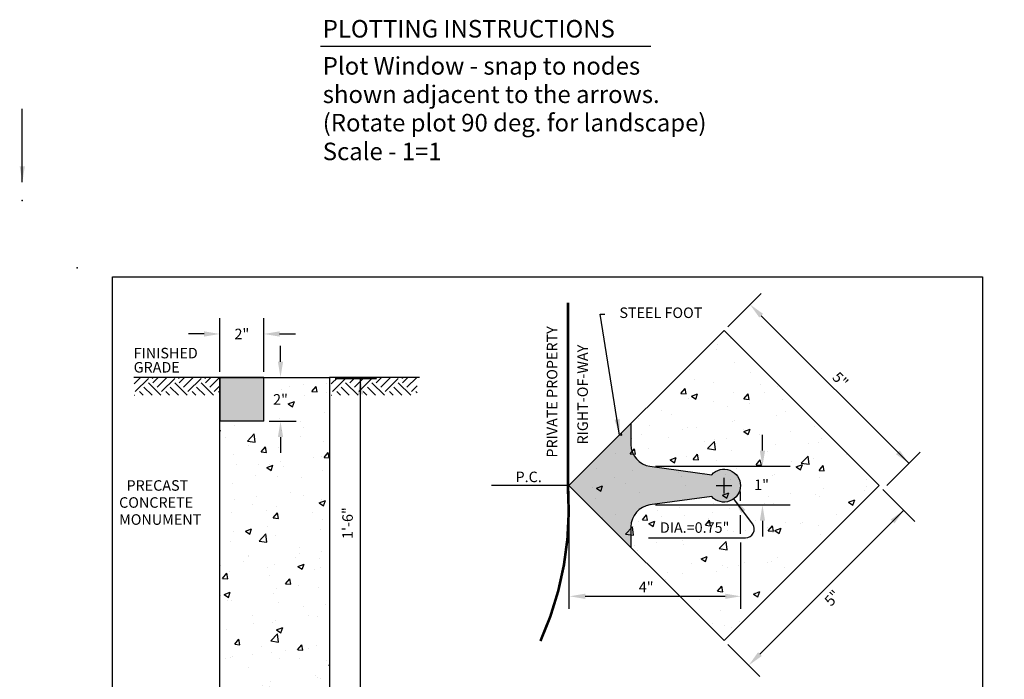
# Model space of a CAD drawing. Units: feet. Extents: x 10.4 to 21.7, y -1.3 to 10.1.
# Drawn here: x 10.4 to 21.7, y 2.6 to 10.1 of the extents above; entities that cross this region are included whole.
import ezdxf

# ---------------------------------------------------------------- set-up
doc = ezdxf.new("R2010")
doc.units = ezdxf.units.FT
doc.header["$LTSCALE"] = 0.05
doc.header["$MEASUREMENT"] = 0
doc.layers.get('0').update_dxf_attribs({"linetype": 'CONTINUOUS'})
doc.layers.get('DEFPOINTS').update_dxf_attribs({"linetype": 'CONTINUOUS'})
for name, color, linetype in [('BORDER', 7, 'CONTINUOUS'), ('CONCRETE', 7, 'CONTINUOUS'), ('GROUND', 42, 'CONTINUOUS'), ('HATCH', 7, 'CONTINUOUS'), ('IRON', 3, 'CONTINUOUS'), ('PLOTTING', 1, 'CONTINUOUS'), ('RW', 1, 'CONTINUOUS'), ('TXT_SM', 7, 'CONTINUOUS')]:
    doc.layers.add(name, color=color, linetype=linetype)
doc.styles.add('DIM', font='romans.shx', dxfattribs={"height": 0.12})
doc.styles.add('LARGE', font='romand.shx', dxfattribs={"height": 0.2})
doc.styles.add('SMALL', font='romand.shx', dxfattribs={"height": 0.1})
doc.styles.get("Standard").update_dxf_attribs({"font": 'times.ttf', "height": 0.2})
doc.dimstyles.get("Standard").update_dxf_attribs({"dimtxt": 0.18, "dimasz": 0.18, "dimexe": 0.18, "dimexo": 0.0625, "dimgap": 0.09, "dimtad": 0, "dimtih": 1, "dimtoh": 1, "dimdec": 4, "dimzin": 0, "dimdsep": 46, "dimtxsty": 'Standard', "dimcen": 0.09, "dimadec": 0, "dimazin": 0, "dimtfac": 1, "dimtdec": 4, "dimtofl": 0, "dimtmove": 0, "dimatfit": 3, "dimfxl": 1, "dimtolj": 1, "dimtzin": 0, "dimarcsym": 0})

# ---------------------------------------------------------------- blocks, each defined once
blk = doc.blocks.new('insertplot')
at = {"layer": 'BORDER'}
for p in [(-0.3999999999999986, 0.09999999999999964), (10.1674436229157, -7.400000000000005)]:
    blk.add_point(p, dxfattribs=at)

msp = doc.modelspace()

# ---------------------------------------------------------------- hatches: boundary and pattern name
at = {"layer": 'HATCH'}
h = msp.add_hatch(dxfattribs=at)
h.set_pattern_fill('AR-CONC', color=256, scale=0.1, style=0)
h.set_pattern_definition([(50, (0, 0), (0.7172601826007535, -0.06275213498259512), [0.07500000000000001, -0.8250000000000001]), (355, (0, 0), (-0.138751333613, 0.7521921337000119), [0.06, -0.66]), (100.451445, (0.05977168000000001, -0.00522934), (0.5785088402292933, 0.6894399964209468), [0.06374019000000002, -0.701142112]), (46.18420000000001, (0, 0.2), (1.067241048625645, -0.1655190143290181), [0.1125, -1.2375]), (96.63564499999998, (0.088936745, 0.186206693), (0.9346619404780281, 0.9741186049825139), [0.095610288, -1.051713]), (351.1842, (0, 0.2), (0.9346619451336272, 0.9741186009253247), [0.09000000000000001, -0.9900000000000001]), (21, (0.1, 0.15), (0.5969070521184617, -0.4026188906653388), [0.07500000000000001, -0.8250000000000001]), (326.0000000000001, (0.1, 0.15), (0.2433153319215817, 0.7251500450468531), [0.06, -0.66]), (71.45144499999999, (0.149742233, 0.116448394), (0.8402223752663712, 0.322531156619162), [0.06374019000000002, -0.701142112]), (37.50000000000001, (0, 0), (0.01215985531729067, 0.3328938538313115), [0, -0.652, 0, -0.67, 0, -0.6625000000000001]), (7.499999999999999, (0, 0), (0.2630695374421486, 0.3944117118823602), [0, -0.382, 0, -0.637, 0, -0.2525]), (327.5, (-0.223, 0), (0.5338224361724091, -0.0225548717343798), [0, -0.25, 0, -0.78, 0, -1.035]), (317.5, (-0.323, 0), (0.5831861693423862, 0.1001049823323176), [0, -0.325, 0, -0.518, 0, -0.735])])
h.paths.add_polyline_path([(16.70156694580833, 4.77638691189227), (18.4693338987747, 6.544153864858639), (20.23710085174107, 4.77638691189227), (18.4693338987747, 3.008619958925901)])
h = msp.add_hatch(dxfattribs=at)
h.set_pattern_fill('SOIL', color=256, scale=0.5, style=0)
h.set_pattern_definition([(45, (-0.04248594936463235, -0.3506985409904786), (2.775557561562891e-17, 0.2999999999915652), [0.21213203435, -0.21213203435]), (45, (0.007514050635367656, -0.4006985409904786), (2.775557561562891e-17, 0.2999999999915652), [0.21213203435, -0.21213203435]), (45, (0.05751405063536766, -0.4506985409904786), (2.775557561562891e-17, 0.2999999999915652), [0.21213203435, -0.21213203435]), (315, (0.1075140506353676, -0.4506985409904786), (0.2999999999915652, -8.326672684688674e-17), [0.21213203435, -0.21213203435]), (315, (0.1575140506353677, -0.4006985409904786), (0.2999999999915652, -8.326672684688674e-17), [0.21213203435, -0.21213203435]), (315, (0.2075140506353677, -0.3506985409904786), (0.2999999999915652, -8.326672684688674e-17), [0.21213203435, -0.21213203435])])
h.paths.add_polyline_path([(12.7235958746963, 5.807065023305218), (12.7235958746963, 6.009899928228652), (11.74381629395464, 6.009899928228652), (11.74754211416695, 5.807065023305217)])
msp.add_hatch(color=7, dxfattribs=at).paths.add_polyline_path([(13.2235958746963, 5.509899928228652), (12.7235958746963, 5.509899928228652), (12.7235958746963, 6.009899928228652), (13.2235958746963, 6.009899928228652)])
h = msp.add_hatch(dxfattribs=at)
h.set_pattern_fill('AR-CONC', color=256, scale=0.1, style=0)
h.set_pattern_definition([(49.99999999999999, (-0.04248594936463235, 0.3975067187707815), (0.7172601826007535, -0.06275213498259512), [0.07500000000000001, -0.8250000000000001]), (355, (-0.04248594936463235, 0.3975067187707815), (-0.138751333613, 0.7521921337000119), [0.06, -0.66]), (100.451445, (0.01728573063536766, 0.3922773787707815), (0.5785088402292933, 0.6894399964209468), [0.06374019, -0.7011421119999999]), (46.18420000000001, (-0.04248594936463235, 0.5975067187707814), (1.067241048625645, -0.1655190143290181), [0.1125, -1.2375]), (96.63564499999998, (0.04645079563536765, 0.5837134117707815), (0.9346619404780281, 0.9741186049825139), [0.095610288, -1.051713]), (351.1842, (-0.04248594936463235, 0.5975067187707814), (0.9346619451336272, 0.9741186009253247), [0.09000000000000001, -0.9900000000000001]), (21, (0.05751405063536766, 0.5475067187707815), (0.5969070521184617, -0.4026188906653388), [0.07500000000000001, -0.8250000000000001]), (326.0000000000001, (0.05751405063536766, 0.5475067187707815), (0.2433153319215817, 0.7251500450468531), [0.06, -0.66]), (71.45144499999999, (0.1072562836353677, 0.5139551127707815), (0.8402223752663712, 0.322531156619162), [0.06374019000000002, -0.701142112]), (37.50000000000001, (-0.04248594936463235, 0.3975067187707815), (0.01215985531729067, 0.3328938538313115), [0, -0.652, 0, -0.67, 0, -0.6625000000000001]), (7.499999999999999, (-0.04248594936463235, 0.3975067187707815), (0.2630695374421486, 0.3944117118823602), [0, -0.382, 0, -0.637, 0, -0.2525]), (327.5, (-0.2654859493646323, 0.3975067187707815), (0.5338224361724091, -0.0225548717343798), [0, -0.25, 0, -0.78, 0, -1.035]), (317.5, (-0.3654859493646324, 0.3975067187707815), (0.5831861693423862, 0.1001049823323176), [0, -0.325, 0, -0.518, 0, -0.735])])
h.paths.add_polyline_path([(13.9735958746963, 5.996848588029806), (13.9735958746963, 2.019520542497418), (12.7235958746963, 2.019520542497418), (12.7235958746963, 5.509899928228652), (13.2235958746963, 5.509899928228652), (13.2235958746963, 6.009899928228652)])
h = msp.add_hatch(dxfattribs=at)
h.set_pattern_fill('SOIL', color=256, scale=0.5, style=0)
h.set_pattern_definition([(45, (2.205521552345338, -0.3506985409904786), (2.775557561562891e-17, 0.2999999999915652), [0.21213203435, -0.21213203435]), (45, (2.255521552345338, -0.4006985409904786), (2.775557561562891e-17, 0.2999999999915652), [0.21213203435, -0.21213203435]), (45, (2.305521552345339, -0.4506985409904786), (2.775557561562891e-17, 0.2999999999915652), [0.21213203435, -0.21213203435]), (315, (2.355521552345338, -0.4506985409904786), (0.2999999999915652, -8.326672684688674e-17), [0.21213203435, -0.21213203435]), (315, (2.405521552345339, -0.4006985409904786), (0.2999999999915652, -8.326672684688674e-17), [0.21213203435, -0.21213203435]), (315, (2.455521552345338, -0.3506985409904786), (0.2999999999915652, -8.326672684688674e-17), [0.21213203435, -0.21213203435])])
h.paths.add_polyline_path([(14.97160337640627, 5.807065023305218), (14.97160337640627, 6.009899928228652), (13.99182379566461, 6.009899928228652), (13.99554961587692, 5.807065023305217)])
h = msp.add_hatch(color=7, dxfattribs=at)
edge = h.paths.add_edge_path()
edge.add_arc((17.65867372699488, 4.308028370191098), 0.2500000000000003, 97.72985335115189, 179.9999999999998)
edge.add_line((17.40867372699488, 4.308028370191098), (17.40867372699488, 4.069280130705722))
edge.add_line((17.40867372699488, 4.069280130705722), (16.70156694580833, 4.77638691189227))
edge.add_line((16.70156694580833, 4.77638691189227), (17.40867372699489, 5.483493693078819))
edge.add_line((17.40867372699489, 5.483493693078819), (17.40867372699488, 5.244745453593441))
edge.add_arc((17.65867372699488, 5.244745453593444), 0.25, 180.0000000000006, 262.270146648849)
edge.add_line((17.62504809990218, 4.997017140309267), (18.32957965018097, 4.901386911892273))
edge.add_arc((18.4693338987747, 4.776386911892269), 0.1874999999999969, -138.18968510422218, 138.1896851042187, ccw=False)
edge.add_line((18.32957965018096, 4.651386911892273), (17.62504809990217, 4.555756683475273))

# ---------------------------------------------------------------- linework, layer by layer
at = {"color": 5, "linetype": 'ByBlock'}
for p, q in [((18.51352807259887, 6.5883480386828), (18.8936636601977, 6.968483626281633)), ((12.7235958746963, 6.072399928228652), (12.7235958746963, 6.685987472700067)), ((13.2235958746963, 6.072399928228652), (13.2235958746963, 6.685987472700067)), ((18.8936636601977, 6.713925185054477), (20.57834556637465, 5.029243278877527)), ((12.5435958746963, 6.505987472700067), (12.3635958746963, 6.505987472700067)), ((13.4035958746963, 6.505987472700067), (13.5835958746963, 6.505987472700067)), ((13.41382828547383, 6.189899928228652), (13.41382828547383, 6.369899928228652)), ((14.0360958746963, 5.996848588029806), (14.50682276834083, 5.996848588029806)), ((14.32682276834083, 2.199520542497417), (14.32682276834083, 5.996848588029806)), ((13.2860958746963, 5.509899928228652), (13.59382828547383, 5.509899928228652)), ((13.41382828547383, 5.329899928228652), (13.41382828547383, 5.149899928228652)), ((18.90740591467855, 5.177017140309267), (18.90740591467855, 5.357017140309267)), ((20.32548919938939, 4.776386911892269), (20.70562478698823, 5.156522499491102)), ((17.68754809990218, 4.997017140309267), (19.2239319822792, 4.997017140309267)), ((16.70156694580833, 4.713886911892267), (16.70156694580834, 3.371013077486811)), ((20.28129502556523, 4.732192738068109), (20.64576457912824, 4.367723184505095)), ((18.79417059325129, 4.340251946838021), (18.58133357423065, 4.626012969010666)), ((18.65654943003754, 4.603401187146158), (18.65654943003754, 4.709293889002716)), ((17.68754809990217, 4.555756683475273), (19.2239319822792, 4.555756683475273)), ((18.87799762616187, 2.854514672765884), (20.51848535851466, 4.495002405118672)), ((18.65654943003754, 4.227326581557392), (18.65654943003754, 4.43887260206488)), ((18.90740591467855, 4.375756683475272), (18.90740591467855, 4.195756683475272)), ((17.60951237750912, 4.180518786594844), (18.71397115704777, 4.180518786594841)), ((18.65654943003754, 4.129238202950404), (18.65654943003754, 3.371013077486811)), ((16.88783455929623, 3.514306636577782), (18.48281704352544, 3.514306636577782)), ((18.51352807259886, 2.96442578510174), (18.87799762616187, 2.599956231538727))]:
    msp.add_line(p, q, dxfattribs=at)
at = {"color": 0, "linetype": 'ByBlock'}
for p, q in [((13.2860958746963, 6.009899928228652), (13.59382828547383, 6.009899928228652)), ((18.46933389877469, 4.686386911892268), (18.46933389877469, 4.866386911892268)), ((18.37933389877469, 4.776386911892268), (18.55933389877469, 4.776386911892268))]:
    msp.add_line(p, q, dxfattribs=at)
at = {"color": 5, "linetype": 'ByBlock'}
msp.add_arc((18.71397115704777, 4.280518786594842), 0.1, 269.9999999999999, 36.67902584136021, dxfattribs=at)
for points in [[(18.9148768636333, 6.735138388490073), (18.8724504567621, 6.69271198161888), (18.76638443958412, 6.841204405668056)], [(12.5435958746963, 6.535987472700067), (12.5435958746963, 6.475987472700067), (12.7235958746963, 6.505987472700067)], [(13.4035958746963, 6.535987472700067), (13.4035958746963, 6.475987472700067), (13.2235958746963, 6.505987472700067)], [(13.38382828547383, 6.189899928228652), (13.44382828547383, 6.189899928228652), (13.41382828547383, 6.009899928228652)], [(14.29682276834083, 5.816848588029806), (14.35682276834083, 5.816848588029806), (14.32682276834083, 5.996848588029806)], [(13.38382828547383, 5.329899928228652), (13.44382828547383, 5.329899928228652), (13.41382828547383, 5.509899928228652)], [(18.87740591467855, 5.177017140309267), (18.93740591467855, 5.177017140309267), (18.90740591467855, 4.997017140309267)], [(20.47227954919667, 5.1777357029267), (20.42985314232548, 5.135309296055508), (20.57834556637465, 5.029243278877525)], [(18.71291309352943, 4.499573931917282), (18.66479343180732, 4.463734035771374), (18.58133357423065, 4.626012969010666)], [(18.87740591467855, 4.375756683475272), (18.93740591467855, 4.375756683475272), (18.90740591467855, 4.555756683475273)], [(20.36999293446549, 4.388936387940692), (20.41241934133668, 4.346509981069499), (20.51848535851466, 4.495002405118674)], [(16.88783455929623, 3.544306636577782), (16.88783455929623, 3.484306636577782), (16.70783455929623, 3.514306636577782)], [(18.48281704352544, 3.544306636577782), (18.48281704352544, 3.484306636577782), (18.66281704352544, 3.514306636577782)], [(18.85678442272627, 2.875727876201481), (18.89921082959746, 2.833301469330287), (18.75071840554829, 2.727235452152305)]]:
    msp.add_solid(points, dxfattribs=at)
at = {"layer": 'BORDER'}
for p, q in [((11.49695488932868, 0.1591440558454806), (11.49695488932868, 7.159144055845481)), ((11.49695488932868, 7.159144055845481), (21.41439851224438, 7.159144055845477)), ((21.41439851224438, 7.159144055845477), (21.41439851224438, 0.1591440558454771))]:
    msp.add_line(p, q, dxfattribs=at)
msp.add_point((10.46904354820347, 8.028219795138241), dxfattribs=at)
at = {"layer": 'CONCRETE'}
msp.add_lwpolyline([(16.70156694580833, 4.77638691189227), (18.4693338987747, 6.544153864858639), (20.23710085174107, 4.77638691189227), (18.4693338987747, 3.008619958925901), (16.70156694580833, 4.77638691189227)], dxfattribs=at)
msp.add_lwpolyline([(12.7235958746963, 6.009899928228652), (13.9735958746963, 6.009899928228652), (13.9735958746963, 2.019520542497418), (12.7235958746963, 2.019520542497418)], close=True, dxfattribs=at)
at = {"layer": 'DEFPOINTS', "color": 0, "linetype": 'ByBlock'}
for p in [(18.46933389877471, 6.54415386485864), (13.2235958746963, 6.505987472700067), (12.7235958746963, 6.009899928228652), (13.2235958746963, 6.009899928228652), (13.2235958746963, 6.009899928228652), (13.9735958746963, 5.996848588029806), (13.2235958746963, 5.509899928228652), (13.41382828547383, 5.509899928228652), (17.62504809990218, 4.997017140309267), (19.0439319822792, 4.997017140309267), (20.57834556637465, 5.029243278877525), (16.70156694580833, 4.776386911892267), (18.46933389877469, 4.776386911892268), (18.65654943003754, 4.78671139027965), (20.23710085174107, 4.776386911892269), (20.28129502556523, 4.732192738068109), (18.58133357423065, 4.626012969010666), (17.62504809990217, 4.555756683475273), (20.51848535851466, 4.495002405118674), (18.65654943003754, 3.326408315902224), (18.4693338987747, 3.0086199589259)]:
    msp.add_point(p, dxfattribs=at)
at = {"layer": 'GROUND', "color": 6}
for p, q in [((12.7235958746963, 6.009899928228652), (11.74381629395464, 6.009899928228652)), ((14.99951211600504, 6.009899928228652), (13.9735958746963, 6.009899928228652))]:
    msp.add_line(p, q, dxfattribs=at)
at = {"layer": 'IRON'}
for points in [[(13.2235958746963, 6.009899928228652), (12.7235958746963, 6.009899928228652), (12.7235958746963, 5.509899928228652)], [(13.2235958746963, 5.509899928228652), (13.2235958746963, 6.009899928228652)], [(13.2235958746963, 5.509899928228652), (12.7235958746963, 5.509899928228652)]]:
    msp.add_lwpolyline(points, dxfattribs=at)
msp.add_lwpolyline([(17.62504809990217, 4.555756683475273, 0.3752287849635036), (17.40867372699488, 4.308028370191098), (17.40867372699488, 4.069280130705722), (16.70156694580833, 4.77638691189227), (17.40867372699489, 5.483493693078819), (17.40867372699488, 5.244745453593441, 0.3752287849635063), (17.62504809990218, 4.997017140309267), (18.32957965018097, 4.901386911892273, -2.618033988749827), (18.32957965018096, 4.651386911892273)], format="xyb", close=True, dxfattribs=at)
at = {"layer": 'PLOTTING'}
msp.add_line((13.87044339788867, 9.786961397377922), (17.63331796792907, 9.786961397377922), dxfattribs=at)
at = {"layer": 'RW', "color": 5, "const_width": 0.03}
msp.add_lwpolyline([(16.37667196361178, 3.003609936306639, 0.1258197032045792), (16.68934497987552, 4.778829677615231), (16.68934497987552, 6.86378540767825)], format="xyb", dxfattribs=at)
at = {"layer": 'TXT_SM'}
msp.add_line((16.70156694580833, 4.776386911892267), (15.82063755719876, 4.776386911892267), dxfattribs=at)

# ---------------------------------------------------------------- block references
msp.add_blockref('insertplot', (11.49695488932868, 7.159144055845481))

# ---------------------------------------------------------------- texts
at = {"layer": 'PLOTTING', "style": 'LARGE'}
for s, p in [('PLOTTING INSTRUCTIONS', (13.89536308939464, 9.886569280683268)), ('Plot Window - snap to nodes', (13.89536308939464, 9.4632358164964)), ('shown adjacent to the arrows.', (13.89536308939464, 9.139426292686876)), ('(Rotate plot 90 deg. for landscape)', (13.89536308939464, 8.815616768877351)), ('Scale - 1=1', (13.89536308939464, 8.487845744498504))]:
    msp.add_text(s, height=0.2, dxfattribs=at).set_placement(p)
at = {"layer": 'TXT_SM', "color": 3, "style": 'DIM'}
for s, p in [('PRIVATE PROPERTY', (16.56954517653109, 5.095964952908233)), ('RIGHT-OF-WAY', (16.91796278032886, 5.245838066816333))]:
    msp.add_text(s, height=0.12, rotation=90, dxfattribs=at).set_placement(p)
for s, p in [('FINISHED', (11.74015771110288, 6.227786187799811)), ('GRADE', (11.74015771110288, 6.065881425895049)), ('PRECAST', (11.65825273092457, 4.718405775239358)), ('P.C.', (16.09309856747788, 4.816146518704269)), ('CONCRETE', (11.57424009257318, 4.524120060953644)), ('MONUMENT', (11.57424009257318, 4.32983434666793))]:
    msp.add_text(s, height=0.12, dxfattribs=at).set_placement(p)
at = {"layer": 'TXT_SM', "color": 3, "char_height": 0.12, "attachment_point": 5, "style": 'DIM'}
for s, insert in [('\\A1;STEEL FOOT', (17.74969397566617, 6.748133315851739)), ('\\A1;2"', (12.9735958746963, 6.505987472700066)), ('\\A1;2"', (13.41382828547383, 5.759899928228652)), ('\\A1;1"', (18.89755191202497, 4.785967997700442)), ('DIA.=0.75"', (18.13428341826468, 4.282923031303037)), ('\\A1;4"', (17.58191030790511, 3.619987503724317))]:
    msp.add_mtext(s, dxfattribs=dict(at, insert=insert))
for s, insert, rotation in [('\\A1;5"', (19.7959073621247, 5.983682315218495), 314.2013260640668), ('1\'-6"', (14.1936516651285, 4.349226694411257), 90), ('\\A1;5"', (19.703627286303, 3.495019942510805), 47.22601132596072)]:
    msp.add_mtext(s, dxfattribs=dict(at, insert=insert, rotation=rotation))

# ---------------------------------------------------------------- leaders
at = {"color": 5, "linetype": 'ByBlock'}
msp.add_leader([(17.27891441717939, 5.353734383263324), (17.05711432415846, 6.731520075699148), (17.10936291965891, 6.731520075699148)], dimstyle='Standard', override={"dimtad": 1, "dimtxsty": 'SMALL'}, dxfattribs=at)
at = {"layer": 'PLOTTING'}
msp.add_leader([(10.47047017950053, 8.237042472798777), (10.47047017950054, 9.07247018859605)], dimstyle='Standard', dxfattribs=at)

doc.saveas('drawing.dxf')
